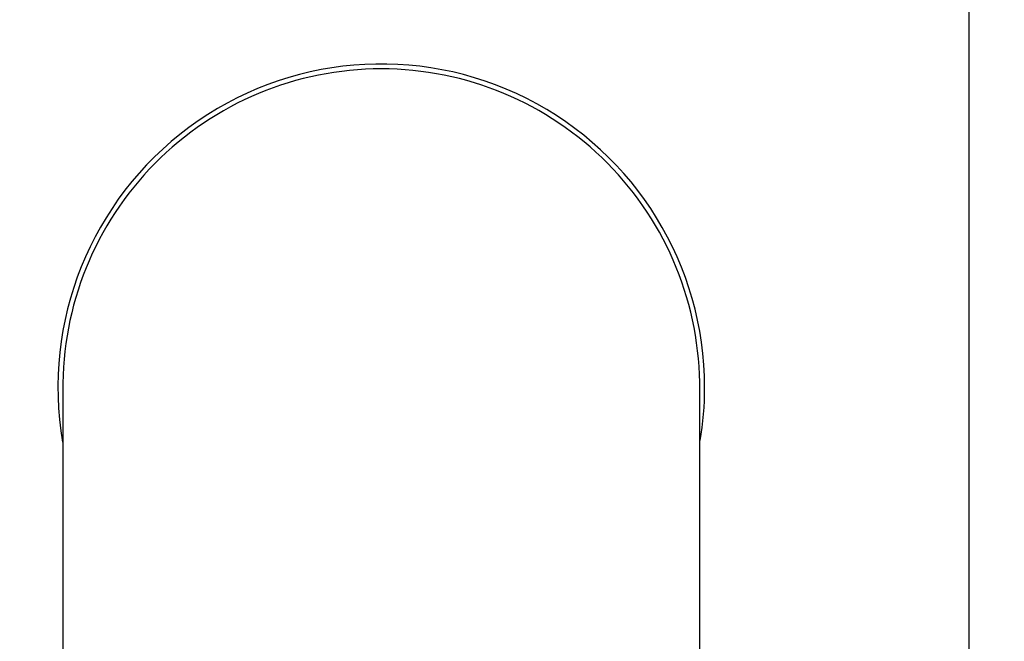
# Model space of a CAD drawing. Units: millimetres. Extents: x 0 to 1396, y 0 to 1767.
# Drawn here: x 692 to 732, y 1212 to 1238 of the extents above; entities that cross this region are included whole.
import ezdxf
from ezdxf import colors
from ezdxf.entities.mleader import LeaderData, LeaderLine
from ezdxf.math import Vec2, Vec3

# ---------------------------------------------------------------- set-up
doc = ezdxf.new("R2010")
doc.units = ezdxf.units.MM
doc.layers.add('DV1_Défaut', color=7, linetype='Continuous')
doc.layers.add('Défaut', color=7, linetype='Continuous')

# ---------------------------------------------------------------- blocks, each defined once
blk = doc.blocks.new('_DOT')
at = {"color": 0}
blk.add_line((0, 0), (-1, 0), dxfattribs=at)
at = {"color": 0, "const_width": 0.333}
blk.add_lwpolyline([(-0.1665, 0, 1), (0.1665, 0, 1)], format="xyb", close=True, dxfattribs=at)
blk = doc.blocks.new('SE')
at = {"layer": 'DV1_Défaut', "color": 7, "linetype": 'Continuous'}
blk.add_line((730.897, 1176.838), (730.897, 1270.838), dxfattribs=at)
for radius, start, end in [(13.2, 0, 189.7399), (13, 90, 180.6358), (13, 359.491, 90), (13.2, 350.5342, 0)]:
    blk.add_arc((706.897, 1222.838), radius, start, end, dxfattribs=at)
for points, knots in [([(719.897, 1202.894), (719.897, 1204.066), (719.897, 1205.96), (719.897, 1208.859), (719.897, 1211.289), (719.897, 1213.494), (719.897, 1215.37), (719.897, 1216.998), (719.897, 1218.365), (719.897, 1219.546), (719.897, 1220.532), (719.897, 1221.318), (719.897, 1221.9), (719.897, 1222.318), (719.897, 1222.607), (719.897, 1222.734), (719.897, 1222.745), (719.897, 1222.744)], [0, 0, 0, 0, 0.081764, 0.161009, 0.237734, 0.311936, 0.383257, 0.451997, 0.518206, 0.581884, 0.649451, 0.714104, 0.775574, 0.83386, 0.904174, 0.972521, 1, 1, 1, 1]), ([(693.897, 1222.7), (693.897, 1222.701), (693.897, 1222.685), (693.897, 1222.617), (693.897, 1222.489), (693.897, 1222.315), (693.897, 1222.117), (693.897, 1221.889), (693.897, 1221.665), (693.897, 1221.458), (693.897, 1221.244), (693.897, 1220.988), (693.897, 1220.656), (693.897, 1220.22), (693.897, 1219.66), (693.897, 1218.952), (693.897, 1218.07), (693.897, 1217.004), (693.897, 1215.811), (693.897, 1214.518), (693.897, 1213.11), (693.897, 1211.519), (693.897, 1209.686), (693.897, 1207.697), (693.897, 1205.347), (693.897, 1203.835), (693.897, 1202.894)], [0, 0, 0, 0, 0.037595, 0.080885, 0.127142, 0.168837, 0.206219, 0.239521, 0.264611, 0.284958, 0.303445, 0.324537, 0.350743, 0.381612, 0.417727, 0.458695, 0.504513, 0.555395, 0.608435, 0.655725, 0.705989, 0.759292, 0.815748, 0.874304, 0.935722, 1, 1, 1, 1])]:
    blk.add_open_spline(points, degree=3, knots=knots, dxfattribs=at)

msp = doc.modelspace()

# ---------------------------------------------------------------- block references
at = {"layer": 'Défaut'}
msp.add_blockref('SE', (0, 0), dxfattribs=at)

# ---------------------------------------------------------------- leaders
at = {"layer": 'Défaut', "color": 7, "linetype": 'Continuous'}
ml = msp.add_multileader_mtext('Standard', dxfattribs=at)
ml.set_content('{\\pxsm0.9;\\fSolid Edge ISO|b1||i0||c0|p34;\\W1.;01/09/2016\\P}', color=256)
ml.set_leader_properties()
ml.set_arrow_properties(name='DOT')
ml.build(insert=Vec2(0, 0))
ml.multileader.update_dxf_attribs({"leader_type": 0, "dogleg_length": 0, "arrow_head_size": 12})
ctx = ml.context
ctx.base_point, ctx.char_height, ctx.arrow_head_size, ctx.landing_gap_size = Vec3(1308.077, 1759.766), 12, 12, 4.2
notes = []
notes.append((ctx, [(0, (0, 0, 0), (0, 0), (1, 0), 1, [])]))
ctx.mtext.insert = Vec3(1310.077, 1765.886)
for ctx, leaders in notes:
    for number, flags, end, landing, length, lines in leaders:
        leader = LeaderData()
        leader.index, (leader.has_last_leader_line, leader.has_dogleg_vector, leader.attachment_direction) = number, flags
        leader.last_leader_point, leader.dogleg_vector, leader.dogleg_length = Vec3(end), Vec3(landing), length
        for number, points, colour, breaks in lines:
            line = LeaderLine()
            line.index, line.vertices, line.color, line.breaks = number, Vec3.list(points), colors.encode_raw_color(colour), breaks
            leader.lines.append(line)
        ctx.leaders.append(leader)

doc.saveas('drawing.dxf')
